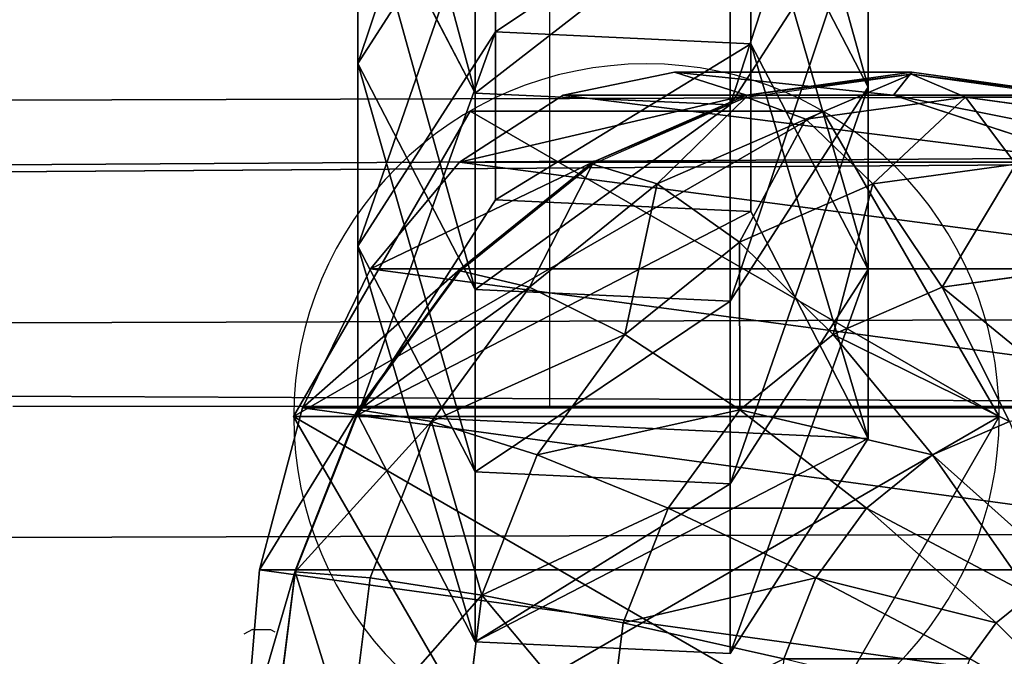
# Model space of a CAD drawing. Units: inches. Extents: x -173 to 627, y -400 to 465.
# Drawn here: x 230 to 233, y 16 to 18 of the extents above; entities that cross this region are included whole.
import ezdxf

# ---------------------------------------------------------------- set-up
doc = ezdxf.new("R2010")
doc.units = ezdxf.units.IN
doc.header["$MEASUREMENT"] = 0
doc.layers.get('0').update_dxf_attribs({"true_color": 0xffffff})
doc.layers.add('strefa bezpieczeństwa', color=1, linetype='Continuous')

# ---------------------------------------------------------------- blocks, each defined once
blk = doc.blocks.new('Grupa_108')
at = {"color": 18, "true_color": 0x000000}
for p, q in [((0.0353, 1.1707, 72.1861), (0.7112, 1.5201, 72.1861)), ((0.0353, 1.1707, 67.8843), (0.7112, 1.5201, 67.9142)), ((0.5411, 1.1707, 62.1793), (1.2141, 1.5201, 62.2414)), ((0.7112, 1.5201, 72.1861), (1.3518, 1.1095, 72.1861)), ((0.7112, 1.5201, 67.9142), (1.3518, 1.1095, 67.9425)), ((0.7112, 1.5201, 67.9142), (1.2141, 1.5201, 62.2414)), ((0.7112, 1.5201, 72.1861), (0.7112, 1.5201, 67.9142)), ((1.0851, 1.1707, 56.5026), (1.7577, 1.5201, 56.5694)), ((1.2141, 1.5201, 62.2414), (1.852, 1.1095, 62.3002)), ((1.2141, 1.5201, 62.2414), (1.7577, 1.5201, 56.5694)), ((1.6695, 1.1707, 50.8299), (2.3416, 1.5201, 50.9015)), ((1.7577, 1.5201, 56.5694), (2.3951, 1.1095, 56.6328)), ((1.7577, 1.5201, 56.5694), (2.3416, 1.5201, 50.9015)), ((0, 0.4106, 67.8827), (0.0353, 1.1707, 67.8843)), ((0, 0.4106, 72.1861), (0.0353, 1.1707, 72.1861)), ((0.0353, 1.1707, 67.8843), (0.5411, 1.1707, 62.1793)), ((0.0353, 1.1707, 72.1861), (0.0353, 1.1707, 67.8843)), ((0.5059, 0.4106, 62.1761), (0.5411, 1.1707, 62.1793)), ((0.5411, 1.1707, 62.1793), (1.0851, 1.1707, 56.5026)), ((1.0499, 0.4106, 56.4991), (1.0851, 1.1707, 56.5026)), ((1.0851, 1.1707, 56.5026), (1.6695, 1.1707, 50.8299)), ((1.6344, 0.4106, 50.8261), (1.6695, 1.1707, 50.8299)), ((1.6695, 1.1707, 50.8299), (2.2943, 1.1707, 45.1614)), ((1.3518, 1.1095, 72.1861), (1.3165, 0.3494, 72.1861)), ((1.3518, 1.1095, 67.9425), (1.3165, 0.3494, 67.941)), ((1.3518, 1.1095, 72.1861), (1.3518, 1.1095, 67.9425)), ((1.3518, 1.1095, 67.9425), (1.852, 1.1095, 62.3002)), ((1.852, 1.1095, 62.3002), (1.8168, 0.3494, 62.297)), ((1.852, 1.1095, 62.3002), (2.3951, 1.1095, 56.6328)), ((0.6406, 0, 72.1861), (0, 0.4106, 72.1861)), ((0.6406, 0, 67.9111), (0, 0.4106, 67.8827)), ((0, 0.4106, 72.1861), (0, 0.4106, 67.8827)), ((0, 0.4106, 67.8827), (0.5059, 0.4106, 62.1761)), ((1.1437, 0, 62.2349), (0.5059, 0.4106, 62.1761)), ((0.5059, 0.4106, 62.1761), (1.0499, 0.4106, 56.4991)), ((1.0499, 0.4106, 56.4991), (1.6344, 0.4106, 50.8261)), ((1.6873, 0, 56.5625), (1.0499, 0.4106, 56.4991)), ((2.2713, 0, 50.894), (1.6344, 0.4106, 50.8261)), ((1.6344, 0.4106, 50.8261), (2.2592, 0.4106, 45.1574)), ((1.3165, 0.3494, 67.941), (0.6406, 0, 67.9111)), ((1.3165, 0.3494, 72.1861), (0.6406, 0, 72.1861)), ((1.8168, 0.3494, 62.297), (1.1437, 0, 62.2349)), ((1.3165, 0.3494, 67.941), (1.3165, 0.3494, 72.1861)), ((1.8168, 0.3494, 62.297), (1.3165, 0.3494, 67.941)), ((2.3599, 0.3494, 56.6293), (1.6873, 0, 56.5625)), ((2.3599, 0.3494, 56.6293), (1.8168, 0.3494, 62.297)), ((0.6406, 0, 72.1861), (0.6406, 0, 67.9111))]:
    blk.add_line(p, q, dxfattribs=at)
at = {"color": 18, "true_color": 0x000000, "extrusion": (1.70329e-12, -1, 9.31709e-15)}
blk.add_arc((797.5659, 135.6942), 799.8029, 184.8616397, 189.7602978, dxfattribs=at)
at = {"color": 18, "true_color": 0x000000}
mesh = blk.add_polyface(dxfattribs=at)
corners = [(0.0353, 1.1707, 72.1861), (0.6406, 0, 72.1861), (0, 0.4106, 72.1861), (0.7112, 1.5201, 72.1861), (1.3165, 0.3494, 72.1861), (1.3518, 1.1095, 72.1861)]
mesh.append_faces([[corners[k] for k in face] for face in [(0, 1, 2), (4, 3, 5)]], dxfattribs={"vtx0": -1, "color": 18})
mesh.append_faces([[corners[k] for k in face] for face in [(1, 3, 4)]], dxfattribs={"vtx0": -1, "vtx1": -1, "color": 18})
mesh.append_faces([[corners[k] for k in face] for face in [(1, 0, 3)]], dxfattribs={"vtx0": -1, "vtx2": -1, "color": 18})
mesh = blk.add_polyface(dxfattribs=at)
corners = [(1.2141, 1.5201, 62.2414), (0.0353, 1.1707, 67.8843), (0.5411, 1.1707, 62.1793), (0.7112, 1.5201, 67.9142)]
mesh.append_faces([[corners[k] for k in face] for face in [(0, 1, 2), (1, 0, 3)]], dxfattribs={"vtx0": -1, "color": 18})
mesh = blk.add_polyface(dxfattribs=at)
corners = [(0.7112, 1.5201, 67.9142), (0.0353, 1.1707, 72.1861), (0.0353, 1.1707, 67.8843), (0.7112, 1.5201, 72.1861)]
mesh.append_faces([[corners[k] for k in face] for face in [(0, 1, 2), (1, 0, 3)]], dxfattribs={"vtx0": -1, "color": 18})
mesh = blk.add_polyface(dxfattribs=at)
corners = [(1.7577, 1.5201, 56.5694), (0.5411, 1.1707, 62.1793), (1.0851, 1.1707, 56.5026), (1.2141, 1.5201, 62.2414)]
mesh.append_faces([[corners[k] for k in face] for face in [(0, 1, 2), (1, 0, 3)]], dxfattribs={"vtx0": -1, "color": 18})
mesh = blk.add_polyface(dxfattribs=at)
corners = [(1.852, 1.1095, 62.3002), (0.7112, 1.5201, 67.9142), (1.2141, 1.5201, 62.2414), (1.3518, 1.1095, 67.9425)]
mesh.append_faces([[corners[k] for k in face] for face in [(0, 1, 2), (1, 0, 3)]], dxfattribs={"vtx0": -1, "color": 18})
mesh = blk.add_polyface(dxfattribs=at)
corners = [(1.3518, 1.1095, 67.9425), (0.7112, 1.5201, 72.1861), (0.7112, 1.5201, 67.9142), (1.3518, 1.1095, 72.1861)]
mesh.append_faces([[corners[k] for k in face] for face in [(0, 1, 2), (1, 0, 3)]], dxfattribs={"vtx0": -1, "color": 18})
mesh = blk.add_polyface(dxfattribs=at)
corners = [(2.3416, 1.5201, 50.9015), (1.0851, 1.1707, 56.5026), (1.6695, 1.1707, 50.8299), (1.7577, 1.5201, 56.5694)]
mesh.append_faces([[corners[k] for k in face] for face in [(0, 1, 2), (1, 0, 3)]], dxfattribs={"vtx0": -1, "color": 18})
mesh = blk.add_polyface(dxfattribs=at)
corners = [(2.3951, 1.1095, 56.6328), (1.2141, 1.5201, 62.2414), (1.7577, 1.5201, 56.5694), (1.852, 1.1095, 62.3002)]
mesh.append_faces([[corners[k] for k in face] for face in [(0, 1, 2), (1, 0, 3)]], dxfattribs={"vtx0": -1, "color": 18})
mesh = blk.add_polyface(dxfattribs=at)
corners = [(2.9659, 1.5201, 45.2379), (1.6695, 1.1707, 50.8299), (2.2943, 1.1707, 45.1614), (2.3416, 1.5201, 50.9015)]
mesh.append_faces([[corners[k] for k in face] for face in [(0, 1, 2), (1, 0, 3)]], dxfattribs={"vtx0": -1, "color": 18})
mesh = blk.add_polyface(dxfattribs=at)
corners = [(2.9786, 1.1095, 50.9694), (1.7577, 1.5201, 56.5694), (2.3416, 1.5201, 50.9015), (2.3951, 1.1095, 56.6328)]
mesh.append_faces([[corners[k] for k in face] for face in [(0, 1, 2), (1, 0, 3)]], dxfattribs={"vtx0": -1, "color": 18})
mesh = blk.add_polyface(dxfattribs=at)
corners = [(0.5059, 0.4106, 62.1761), (0.0353, 1.1707, 67.8843), (0, 0.4106, 67.8827), (0.5411, 1.1707, 62.1793)]
mesh.append_faces([[corners[k] for k in face] for face in [(0, 1, 2), (1, 0, 3)]], dxfattribs={"vtx0": -1, "color": 18})
mesh = blk.add_polyface(dxfattribs=at)
corners = [(0.0353, 1.1707, 67.8843), (0, 0.4106, 72.1861), (0, 0.4106, 67.8827), (0.0353, 1.1707, 72.1861)]
mesh.append_faces([[corners[k] for k in face] for face in [(0, 1, 2), (1, 0, 3)]], dxfattribs={"vtx0": -1, "color": 18})
mesh = blk.add_polyface(dxfattribs=at)
corners = [(1.0499, 0.4106, 56.4991), (0.5411, 1.1707, 62.1793), (0.5059, 0.4106, 62.1761), (1.0851, 1.1707, 56.5026)]
mesh.append_faces([[corners[k] for k in face] for face in [(0, 1, 2), (1, 0, 3)]], dxfattribs={"vtx0": -1, "color": 18})
mesh = blk.add_polyface(dxfattribs=at)
corners = [(1.6344, 0.4106, 50.8261), (1.0851, 1.1707, 56.5026), (1.0499, 0.4106, 56.4991), (1.6695, 1.1707, 50.8299)]
mesh.append_faces([[corners[k] for k in face] for face in [(0, 1, 2), (1, 0, 3)]], dxfattribs={"vtx0": -1, "color": 18})
mesh = blk.add_polyface(dxfattribs=at)
corners = [(2.2592, 0.4106, 45.1574), (1.6695, 1.1707, 50.8299), (1.6344, 0.4106, 50.8261), (2.2943, 1.1707, 45.1614)]
mesh.append_faces([[corners[k] for k in face] for face in [(0, 1, 2), (1, 0, 3)]], dxfattribs={"vtx0": -1, "color": 18})
mesh = blk.add_polyface(dxfattribs=at)
corners = [(1.3518, 1.1095, 72.1861), (1.3165, 0.3494, 67.941), (1.3165, 0.3494, 72.1861), (1.3518, 1.1095, 67.9425)]
mesh.append_faces([[corners[k] for k in face] for face in [(0, 1, 2), (1, 0, 3)]], dxfattribs={"vtx0": -1, "color": 18})
mesh = blk.add_polyface(dxfattribs=at)
corners = [(1.3518, 1.1095, 67.9425), (1.8168, 0.3494, 62.297), (1.3165, 0.3494, 67.941), (1.852, 1.1095, 62.3002)]
mesh.append_faces([[corners[k] for k in face] for face in [(0, 1, 2), (1, 0, 3)]], dxfattribs={"vtx0": -1, "color": 18})
mesh = blk.add_polyface(dxfattribs=at)
corners = [(1.852, 1.1095, 62.3002), (2.3599, 0.3494, 56.6293), (1.8168, 0.3494, 62.297), (2.3951, 1.1095, 56.6328)]
mesh.append_faces([[corners[k] for k in face] for face in [(0, 1, 2), (1, 0, 3)]], dxfattribs={"vtx0": -1, "color": 18})
mesh = blk.add_polyface(dxfattribs=at)
corners = [(0, 0.4106, 72.1861), (0.6406, 0, 67.9111), (0, 0.4106, 67.8827), (0.6406, 0, 72.1861)]
mesh.append_faces([[corners[k] for k in face] for face in [(0, 1, 2), (1, 0, 3)]], dxfattribs={"vtx0": -1, "color": 18})
mesh = blk.add_polyface(dxfattribs=at)
corners = [(0, 0.4106, 67.8827), (1.1437, 0, 62.2349), (0.5059, 0.4106, 62.1761), (0.6406, 0, 67.9111)]
mesh.append_faces([[corners[k] for k in face] for face in [(0, 1, 2), (1, 0, 3)]], dxfattribs={"vtx0": -1, "color": 18})
mesh = blk.add_polyface(dxfattribs=at)
corners = [(0.5059, 0.4106, 62.1761), (1.6873, 0, 56.5625), (1.0499, 0.4106, 56.4991), (1.1437, 0, 62.2349)]
mesh.append_faces([[corners[k] for k in face] for face in [(0, 1, 2), (1, 0, 3)]], dxfattribs={"vtx0": -1, "color": 18})
mesh = blk.add_polyface(dxfattribs=at)
corners = [(1.0499, 0.4106, 56.4991), (2.2713, 0, 50.894), (1.6344, 0.4106, 50.8261), (1.6873, 0, 56.5625)]
mesh.append_faces([[corners[k] for k in face] for face in [(0, 1, 2), (1, 0, 3)]], dxfattribs={"vtx0": -1, "color": 18})
mesh = blk.add_polyface(dxfattribs=at)
corners = [(1.6344, 0.4106, 50.8261), (2.8957, 0, 45.2299), (2.2592, 0.4106, 45.1574), (2.2713, 0, 50.894)]
mesh.append_faces([[corners[k] for k in face] for face in [(0, 1, 2), (1, 0, 3)]], dxfattribs={"vtx0": -1, "color": 18})
mesh = blk.add_polyface(dxfattribs=at)
corners = [(0.6406, 0, 67.9111), (1.8168, 0.3494, 62.297), (1.1437, 0, 62.2349), (1.3165, 0.3494, 67.941)]
mesh.append_faces([[corners[k] for k in face] for face in [(0, 1, 2), (1, 0, 3)]], dxfattribs={"vtx0": -1, "color": 18})
mesh = blk.add_polyface(dxfattribs=at)
corners = [(0.6406, 0, 72.1861), (1.3165, 0.3494, 67.941), (0.6406, 0, 67.9111), (1.3165, 0.3494, 72.1861)]
mesh.append_faces([[corners[k] for k in face] for face in [(0, 1, 2), (1, 0, 3)]], dxfattribs={"vtx0": -1, "color": 18})
mesh = blk.add_polyface(dxfattribs=at)
corners = [(1.1437, 0, 62.2349), (2.3599, 0.3494, 56.6293), (1.6873, 0, 56.5625), (1.8168, 0.3494, 62.297)]
mesh.append_faces([[corners[k] for k in face] for face in [(0, 1, 2), (1, 0, 3)]], dxfattribs={"vtx0": -1, "color": 18})
mesh = blk.add_polyface(dxfattribs=at)
corners = [(1.6873, 0, 56.5625), (2.9434, 0.3494, 50.9657), (2.2713, 0, 50.894), (2.3599, 0.3494, 56.6293)]
mesh.append_faces([[corners[k] for k in face] for face in [(0, 1, 2), (1, 0, 3)]], dxfattribs={"vtx0": -1, "color": 18})
blk = doc.blocks.new('1')
blk.add_blockref('Grupa_108', (0, 0.0354, 2.0828))
blk = doc.blocks.new('Grupa_112')
for p, q in [((1.0565, 2.1017, 4.6584), (1.0565, 2.1017)), ((0.1464, 1.5763, 4.6584), (0.1464, 1.5763)), ((1.9665, 1.5763, 4.6584), (1.9665, 1.5763)), ((0.1464, 0.5254, 4.6584), (0.1464, 0.5254)), ((1.9665, 0.5254, 4.6584), (1.9665, 0.5254)), ((1.0565, 0, 4.6584), (1.0565, 0))]:
    blk.add_line(p, q)
at = {"color": 254, "true_color": 0xe2e2e2, "extrusion": (-9.88139e-42, -1.71151e-41, -1)}
for centre in [(-1.0565, 1.0508, -4.6584), (-1.0565, 1.0508)]:
    blk.add_circle(centre, 1.0508, dxfattribs=at)
at = {"color": 254, "true_color": 0xe2e2e2}
mesh = blk.add_polyface(dxfattribs=at)
corners = [(1.0565, 0, 4.6584), (0.1464, 1.5763, 4.6584), (0.1464, 0.5254, 4.6584), (1.0565, 2.1017, 4.6584), (1.9665, 0.5254, 4.6584), (1.9665, 1.5763, 4.6584)]
mesh.append_faces([[corners[k] for k in face] for face in [(0, 1, 2), (3, 4, 5)]], dxfattribs={"vtx0": -1, "color": 254})
mesh.append_faces([[corners[k] for k in face] for face in [(1, 0, 3)]], dxfattribs={"vtx0": -1, "vtx1": -1, "color": 254})
mesh.append_faces([[corners[k] for k in face] for face in [(3, 0, 4)]], dxfattribs={"vtx0": -1, "vtx2": -1, "color": 254})
mesh = blk.add_polyface(dxfattribs=at)
corners = [(1.0565, 2.1017), (0.1464, 0.5254), (0.1464, 1.5763), (1.0565, 0), (1.9665, 1.5763), (1.9665, 0.5254)]
mesh.append_faces([[corners[k] for k in face] for face in [(0, 1, 2), (3, 4, 5)]], dxfattribs={"vtx0": -1, "color": 254})
mesh.append_faces([[corners[k] for k in face] for face in [(1, 0, 3)]], dxfattribs={"vtx0": -1, "vtx1": -1, "color": 254})
mesh.append_faces([[corners[k] for k in face] for face in [(3, 0, 4)]], dxfattribs={"vtx0": -1, "vtx2": -1, "color": 254})
mesh = blk.add_polyface(dxfattribs=at)
corners = [(0.1464, 1.5763, 4.6584), (1.0565, 2.1017), (0.1464, 1.5763), (1.0565, 2.1017, 4.6584)]
mesh.append_faces([[corners[k] for k in face] for face in [(0, 1, 2), (1, 0, 3)]], dxfattribs={"vtx0": -1, "color": 254})
mesh = blk.add_polyface(dxfattribs=at)
corners = [(1.0565, 2.1017, 4.6584), (1.9665, 1.5763), (1.0565, 2.1017), (1.9665, 1.5763, 4.6584)]
mesh.append_faces([[corners[k] for k in face] for face in [(0, 1, 2), (1, 0, 3)]], dxfattribs={"vtx0": -1, "color": 254})
mesh = blk.add_polyface(dxfattribs=at)
corners = [(0.1464, 1.5763, 4.6584), (0.1464, 0.5254), (0.1464, 0.5254, 4.6584), (0.1464, 1.5763)]
mesh.append_faces([[corners[k] for k in face] for face in [(0, 1, 2), (1, 0, 3)]], dxfattribs={"vtx0": -1, "color": 254})
mesh = blk.add_polyface(dxfattribs=at)
corners = [(1.9665, 1.5763), (1.9665, 0.5254, 4.6584), (1.9665, 0.5254), (1.9665, 1.5763, 4.6584)]
mesh.append_faces([[corners[k] for k in face] for face in [(0, 1, 2), (1, 0, 3)]], dxfattribs={"vtx0": -1, "color": 254})
mesh = blk.add_polyface(dxfattribs=at)
corners = [(1.0565, 0, 4.6584), (0.1464, 0.5254), (1.0565, 0), (0.1464, 0.5254, 4.6584)]
mesh.append_faces([[corners[k] for k in face] for face in [(0, 1, 2), (1, 0, 3)]], dxfattribs={"vtx0": -1, "color": 254})
mesh = blk.add_polyface(dxfattribs=at)
corners = [(1.9665, 0.5254, 4.6584), (1.0565, 0), (1.9665, 0.5254), (1.0565, 0, 4.6584)]
mesh.append_faces([[corners[k] for k in face] for face in [(0, 1, 2), (1, 0, 3)]], dxfattribs={"vtx0": -1, "color": 254})
blk = doc.blocks.new('Grupa_124')
blk.add_blockref('Grupa_112', (0.5046, 0.3199, 76.2279))
blk = doc.blocks.new('Grupa_137')
for name, p in [('Grupa_124', (-0.651, -0.1466, -0.3862)), ('1', (0.2042, 0.5285, 1.5728))]:
    blk.add_blockref(name, p)
blk = doc.blocks.new('Grupa_6')
at = {"color": 253, "true_color": 0xb5b5b5}
for p, q in [((179.0221, 4.4494, 2.1375), (0.3454, 3.9317, 62.1)), ((178.7309, 3.7851, 0.3489), (0.0542, 3.2674, 60.3114)), ((179.2591, 3.1478, 3.5773), (0.5824, 2.6301, 63.5398))]:
    blk.add_line(p, q, dxfattribs=at)
mesh = blk.add_polyface(dxfattribs=at)
corners = [(0.0542, 3.2674, 60.3114), (179.0221, 4.4494, 2.1375), (178.7309, 3.7851, 0.3489), (0.0824, 3.3317, 60.4844), (0.3454, 3.9317, 62.1)]
mesh.append_faces([[corners[k] for k in face] for face in [(0, 1, 2), (1, 3, 4)]], dxfattribs={"vtx0": -1, "color": 253})
mesh.append_faces([[corners[k] for k in face] for face in [(1, 0, 3)]], dxfattribs={"vtx0": -1, "vtx2": -1, "color": 253})
mesh = blk.add_polyface(dxfattribs=at)
corners = [(0.3454, 3.9317, 62.1), (179.2591, 3.1478, 3.5773), (179.0221, 4.4494, 2.1375), (0.5824, 2.6301, 63.5398)]
mesh.append_faces([[corners[k] for k in face] for face in [(0, 1, 2), (1, 0, 3)]], dxfattribs={"vtx0": -1, "color": 253})
mesh = blk.add_polyface(dxfattribs=at)
corners = [(0.0542, 3.2674, 60.3114), (178.6767, 1.8192), (0, 1.3016, 59.9625), (178.7309, 3.7851, 0.3489)]
mesh.append_faces([[corners[k] for k in face] for face in [(0, 1, 2), (1, 0, 3)]], dxfattribs={"vtx0": -1, "color": 253})
mesh = blk.add_polyface(dxfattribs=at)
corners = [(179.2049, 1.1819, 3.2284), (0.5824, 2.6301, 63.5398), (0.5282, 0.6643, 63.191), (179.2591, 3.1478, 3.5773)]
mesh.append_faces([[corners[k] for k in face] for face in [(0, 1, 2), (1, 0, 3)]], dxfattribs={"vtx0": -1, "color": 253})
blk = doc.blocks.new('Group_127')
at = {"color": 253, "true_color": 0xb5b5b5}
for p, q in [((1.4824, 3.9331, 1.9604), (1.4824, 0.0694, 1.9604)), ((1, 3.7333, 1.7606), (1, 0.2692, 1.7606)), ((0.5858, 3.4155, 1.4427), (0.5858, 0.587, 1.4427)), ((0.2679, 3.0013, 1.0285), (0.0681, 2.5189, 0.5461)), ((0.2679, 3.0013, 1.0285), (0.2679, 1.0013, 1.0285)), ((0.0681, 2.5189, 2.305), (0, 2.0013, 2.305)), ((0.0681, 2.5189, 0.5461), (0, 2.0013, 0.0285)), ((0.0059, 2, 2.306), (0.0741, 2.5176, 2.306)), ((0.0681, 2.5189, 0.5461), (0.0681, 2.5189, 2.305)), ((0.0681, 2.5189, 0.5461), (0.0681, 1.4836, 0.5461)), ((0.1399, 2.5, 2.8236), (0.0741, 2, 2.8236)), ((0, 2.0013, 0.0285), (0, 2.0013, 2.305)), ((0, 2.0013, 2.305), (0.0681, 1.4836, 2.305)), ((0, 2.0013, 0.0285), (0.0681, 1.4836, 0.5461)), ((0.0059, 2, 2.306), (0.0741, 2, 2.8236)), ((0.0741, 1.4824, 2.306), (0.0059, 2, 2.306)), ((0.0741, 2, 2.8236), (0.1399, 1.5, 2.8236)), ((0.0741, 2, 2.8236), (0.2739, 2, 3.306)), ((0.2739, 2, 3.306), (0.3329, 1.5517, 3.306)), ((0.6399, 1.634, 3.7202), (0.5917, 2, 3.7202)), ((2.0059, 2, 4.306), (1.6399, 1.634, 4.2378)), ((1.04, 1.7412, 4.038), (0.6399, 1.634, 3.7202)), ((1.04, 1.7412, 4.038), (1.1399, 1.5, 4.038)), ((1.5576, 1.7412, 4.2378), (1.1399, 1.5, 4.038)), ((1.5576, 1.7412, 4.2378), (1.6399, 1.634, 4.2378)), ((0.6399, 1.634, 3.7202), (0.3329, 1.5517, 3.306)), ((0.7812, 1.2929, 3.7202), (0.6399, 1.634, 3.7202)), ((1.6399, 1.634, 4.2378), (1.2988, 1.2929, 4.038)), ((1.6399, 1.634, 4.2378), (1.7471, 1.5517, 4.2378)), ((0.3329, 1.5517, 3.306), (0.1399, 1.5, 2.8236)), ((0.3329, 1.5517, 3.306), (0.5059, 1.134, 3.306)), ((1.7471, 1.5517, 4.2378), (1.5059, 1.134, 4.038)), ((0.1399, 1.5, 2.8236), (0.0741, 1.4824, 2.306)), ((0.1399, 1.5, 2.8236), (0.3329, 1.0341, 2.8236)), ((1.1399, 1.5, 4.038), (0.7812, 1.2929, 3.7202)), ((1.1399, 1.5, 4.038), (1.2988, 1.2929, 4.038)), ((0.0681, 1.4836, 2.305), (0.2679, 1.0013, 2.305)), ((0.0681, 1.4836, 0.5461), (0.2679, 1.0013, 1.0285)), ((0.0681, 1.4836, 0.5461), (0.0681, 1.4836, 2.305)), ((0.2739, 1, 2.306), (0.0741, 1.4824, 2.306)), ((0.7812, 1.2929, 3.7202), (0.5059, 1.134, 3.306)), ((1.0059, 1, 3.7202), (0.7812, 1.2929, 3.7202)), ((1.2988, 1.2929, 4.038), (1.0059, 1, 3.7202)), ((1.2988, 1.2929, 4.038), (1.5059, 1.134, 4.038)), ((0.5059, 1.134, 3.306), (0.3329, 1.0341, 2.8236)), ((0.5059, 1.134, 3.306), (0.7812, 0.7753, 3.306)), ((1.5059, 1.134, 4.038), (1.2988, 0.7753, 3.7202)), ((1.5059, 1.134, 4.038), (1.7471, 1.0341, 4.038)), ((0.3329, 1.0341, 2.8236), (0.2739, 1, 2.306)), ((0.3329, 1.0341, 2.8236), (0.6399, 0.634, 2.8236)), ((1.7471, 1.0341, 4.038), (1.6399, 0.634, 3.7202)), ((0.2679, 1.0013, 1.0285), (0.2679, 1.0013, 2.305)), ((0.2679, 1.0013, 2.305), (0.5858, 0.587, 2.305)), ((0.2679, 1.0013, 1.0285), (0.5858, 0.587, 1.4427)), ((0.5917, 0.5858, 2.306), (0.2739, 1, 2.306)), ((1.0059, 1, 3.7202), (0.7812, 0.7753, 3.306)), ((1.2988, 0.7753, 3.7202), (1.0059, 1, 3.7202)), ((0.7812, 0.7753, 3.306), (0.6399, 0.634, 2.8236)), ((0.7812, 0.7753, 3.306), (1.1399, 0.5, 3.306)), ((1.2988, 0.7753, 3.7202), (1.1399, 0.5, 3.306)), ((1.6399, 0.634, 3.7202), (1.2988, 0.7753, 3.7202)), ((0.6399, 0.634, 2.8236), (0.5917, 0.5858, 2.306)), ((0.6399, 0.634, 2.8236), (1.04, 0.327, 2.8236)), ((1.6399, 0.634, 3.7202), (1.5576, 0.327, 3.306)), ((2.0059, 0.5858, 3.7202), (1.6399, 0.634, 3.7202)), ((0.5858, 0.587, 2.305), (1, 0.2692, 2.305)), ((0.5858, 0.587, 1.4427), (1, 0.2692, 1.7606)), ((0.5858, 0.587, 1.4427), (0.5858, 0.587, 2.305)), ((1.0059, 0.269, 2.306), (0.5917, 0.5858, 2.306)), ((1.1399, 0.5, 3.306), (1.04, 0.327, 2.8236)), ((1.1399, 0.5, 3.306), (1.5576, 0.327, 3.306)), ((1.04, 0.327, 2.8236), (1.0059, 0.269, 2.306)), ((1.04, 0.327, 2.8236), (1.5059, 0.134, 2.8236)), ((1.5576, 0.327, 3.306), (1.5059, 0.134, 2.8236)), ((1.5576, 0.327, 3.306), (2.0059, 0.2679, 3.306)), ((1, 0.2692, 1.7606), (1, 0.2692, 2.305)), ((1, 0.2692, 2.305), (1.0059, 0.269, 2.306)), ((1, 0.2692, 1.7606), (1.4824, 0.0694, 1.9604)), ((1.0059, 0.269, 2.306), (1.1891, 0.1922, 2.3058)), ((1.1891, 0.1922, 2.3058), (1.4824, 0.0694, 2.305)), ((1.5059, 0.134, 2.8236), (1.4883, 0.0681, 2.306)), ((1.5059, 0.134, 2.8236), (2.0059, 0.0681, 2.8236)), ((1.4824, 0.0694, 1.9604), (1.4824, 0.0694, 2.305)), ((1.4824, 0.0694, 2.305), (1.4883, 0.0681, 2.306)), ((1.4824, 0.0694, 1.9604), (2, 0.0013, 2.0285)), ((1.4883, 0.0681, 2.306), (1.7435, 0.0349, 2.3057))]:
    blk.add_line(p, q, dxfattribs=at)
mesh = blk.add_polyface(dxfattribs=at)
corners = [(2, 4.0013, 2.0285), (1.4824, 0.0694, 1.9604), (1.4824, 3.9331, 1.9604), (2, 0.0013, 2.0285)]
mesh.append_faces([[corners[k] for k in face] for face in [(0, 1, 2), (1, 0, 3)]], dxfattribs={"vtx0": -1, "color": 253})
mesh = blk.add_polyface(dxfattribs=at)
corners = [(0.0681, 1.4836, 2.305), (0.0059, 2, 2.306), (0, 2.0013, 2.305), (0.0741, 1.4824, 2.306), (0.2679, 1.0013, 2.305), (0.2739, 1, 2.306), (0.5858, 0.587, 2.305), (0.5917, 0.5858, 2.306), (1, 0.2692, 2.305), (1.0059, 0.269, 2.306), (0.0681, 2.5189, 2.305), (0.0741, 2.5176, 2.306), (0.2679, 3.0013, 2.305), (0.2739, 3, 2.306), (0.5858, 3.4155, 2.305), (0.5917, 3.4142, 2.306), (1, 3.7333, 2.305), (1.0059, 3.7321, 2.306), (1.4824, 3.9331, 2.305), (1.4883, 3.9319, 2.306)]
mesh.append_faces([[corners[k] for k in face] for face in [(7, 8, 9), (18, 17, 19)]], dxfattribs={"vtx0": -1, "color": 253})
mesh.append_faces([[corners[k] for k in face] for face in [(0, 1, 2), (1, 0, 3), (3, 4, 5), (5, 6, 7), (10, 11, 12), (12, 13, 14), (14, 15, 16), (16, 17, 18)]], dxfattribs={"vtx0": -1, "vtx1": -1, "color": 253})
mesh.append_faces([[corners[k] for k in face] for face in [(3, 0, 4), (5, 4, 6), (7, 6, 8), (1, 10, 2), (10, 1, 11), (12, 11, 13), (14, 13, 15), (16, 15, 17)]], dxfattribs={"vtx0": -1, "vtx2": -1, "color": 253})
mesh = blk.add_polyface(dxfattribs=at)
corners = [(1.4824, 3.9331, 1.9604), (1, 0.2692, 1.7606), (1, 3.7333, 1.7606), (1.4824, 0.0694, 1.9604)]
mesh.append_faces([[corners[k] for k in face] for face in [(0, 1, 2), (1, 0, 3)]], dxfattribs={"vtx0": -1, "color": 253})
mesh = blk.add_polyface(dxfattribs=at)
corners = [(1, 3.7333, 1.7606), (0.5858, 0.587, 1.4427), (0.5858, 3.4155, 1.4427), (1, 0.2692, 1.7606)]
mesh.append_faces([[corners[k] for k in face] for face in [(0, 1, 2), (1, 0, 3)]], dxfattribs={"vtx0": -1, "color": 253})
mesh = blk.add_polyface(dxfattribs=at)
corners = [(0.2679, 1.0013, 1.0285), (0.5858, 3.4155, 1.4427), (0.5858, 0.587, 1.4427), (0.2679, 3.0013, 1.0285)]
mesh.append_faces([[corners[k] for k in face] for face in [(0, 1, 2), (1, 0, 3)]], dxfattribs={"vtx0": -1, "color": 253})
mesh = blk.add_polyface(dxfattribs=at)
corners = [(0.2679, 3.0013, 2.305), (0.0681, 2.5189, 0.5461), (0.0681, 2.5189, 2.305), (0.2679, 3.0013, 1.0285)]
mesh.append_faces([[corners[k] for k in face] for face in [(0, 1, 2), (1, 0, 3)]], dxfattribs={"vtx0": -1, "color": 253})
mesh = blk.add_polyface(dxfattribs=at)
corners = [(0.0681, 1.4836, 0.5461), (0.2679, 3.0013, 1.0285), (0.2679, 1.0013, 1.0285), (0.0681, 2.5189, 0.5461)]
mesh.append_faces([[corners[k] for k in face] for face in [(0, 1, 2), (1, 0, 3)]], dxfattribs={"vtx0": -1, "color": 253})
mesh = blk.add_polyface(dxfattribs=at)
corners = [(0, 2.0013, 2.305), (0.0681, 2.5189, 0.5461), (0, 2.0013, 0.0285), (0.0681, 2.5189, 2.305)]
mesh.append_faces([[corners[k] for k in face] for face in [(0, 1, 2), (1, 0, 3)]], dxfattribs={"vtx0": -1, "color": 253})
mesh = blk.add_polyface(dxfattribs=at)
corners = [(0.0681, 2.5189, 0.5461), (0.0681, 1.4836, 0.5461), (0, 2.0013, 0.0285)]
mesh.append_faces([[corners[k] for k in face] for face in [(0, 1, 2)]], dxfattribs={"color": 253})
mesh = blk.add_polyface(dxfattribs=at)
corners = [(0.0741, 2.5176, 2.306), (0.0741, 2, 2.8236), (0.0059, 2, 2.306), (0.1399, 2.5, 2.8236)]
mesh.append_faces([[corners[k] for k in face] for face in [(0, 1, 2), (1, 0, 3)]], dxfattribs={"vtx0": -1, "color": 253})
mesh = blk.add_polyface(dxfattribs=at)
corners = [(0.1399, 2.5, 2.8236), (0.2739, 2, 3.306), (0.0741, 2, 2.8236), (0.3329, 2.4483, 3.306)]
mesh.append_faces([[corners[k] for k in face] for face in [(0, 1, 2), (1, 0, 3)]], dxfattribs={"vtx0": -1, "color": 253})
mesh = blk.add_polyface(dxfattribs=at)
corners = [(0.0681, 1.4836, 2.305), (0, 2.0013, 0.0285), (0.0681, 1.4836, 0.5461), (0, 2.0013, 2.305)]
mesh.append_faces([[corners[k] for k in face] for face in [(0, 1, 2), (1, 0, 3)]], dxfattribs={"vtx0": -1, "color": 253})
mesh = blk.add_polyface(dxfattribs=at)
corners = [(0.0059, 2, 2.306), (0.1399, 1.5, 2.8236), (0.0741, 1.4824, 2.306), (0.0741, 2, 2.8236)]
mesh.append_faces([[corners[k] for k in face] for face in [(0, 1, 2), (1, 0, 3)]], dxfattribs={"vtx0": -1, "color": 253})
mesh = blk.add_polyface(dxfattribs=at)
corners = [(0.0741, 2, 2.8236), (0.3329, 1.5517, 3.306), (0.1399, 1.5, 2.8236), (0.2739, 2, 3.306)]
mesh.append_faces([[corners[k] for k in face] for face in [(0, 1, 2), (1, 0, 3)]], dxfattribs={"vtx0": -1, "color": 253})
mesh = blk.add_polyface(dxfattribs=at)
corners = [(0.2739, 2, 3.306), (0.6399, 1.634, 3.7202), (0.3329, 1.5517, 3.306), (0.5917, 2, 3.7202)]
mesh.append_faces([[corners[k] for k in face] for face in [(0, 1, 2), (1, 0, 3)]], dxfattribs={"vtx0": -1, "color": 253})
mesh = blk.add_polyface(dxfattribs=at)
corners = [(1.0059, 2, 4.038), (0.6399, 1.634, 3.7202), (0.5917, 2, 3.7202), (1.04, 1.7412, 4.038)]
mesh.append_faces([[corners[k] for k in face] for face in [(0, 1, 2), (1, 0, 3)]], dxfattribs={"vtx0": -1, "color": 253})
mesh = blk.add_polyface(dxfattribs=at)
corners = [(2.0059, 2, 4.306), (1.6399, 1.634, 4.2378), (1.5576, 1.7412, 4.2378)]
mesh.append_faces([[corners[k] for k in face] for face in [(0, 1, 2)]], dxfattribs={"color": 253})
mesh = blk.add_polyface(dxfattribs=at)
corners = [(2.0059, 2, 4.306), (1.7471, 1.5517, 4.2378), (1.6399, 1.634, 4.2378)]
mesh.append_faces([[corners[k] for k in face] for face in [(0, 1, 2)]], dxfattribs={"color": 253})
mesh = blk.add_polyface(dxfattribs=at)
corners = [(1.5059, 1.866, 4.2378), (1.1399, 1.5, 4.038), (1.04, 1.7412, 4.038), (1.5576, 1.7412, 4.2378)]
mesh.append_faces([[corners[k] for k in face] for face in [(0, 1, 2), (1, 0, 3)]], dxfattribs={"vtx0": -1, "color": 253})
mesh = blk.add_polyface(dxfattribs=at)
corners = [(1.04, 1.7412, 4.038), (0.7812, 1.2929, 3.7202), (0.6399, 1.634, 3.7202), (1.1399, 1.5, 4.038)]
mesh.append_faces([[corners[k] for k in face] for face in [(0, 1, 2), (1, 0, 3)]], dxfattribs={"vtx0": -1, "color": 253})
mesh = blk.add_polyface(dxfattribs=at)
corners = [(1.5576, 1.7412, 4.2378), (1.2988, 1.2929, 4.038), (1.1399, 1.5, 4.038), (1.6399, 1.634, 4.2378)]
mesh.append_faces([[corners[k] for k in face] for face in [(0, 1, 2), (1, 0, 3)]], dxfattribs={"vtx0": -1, "color": 253})
mesh = blk.add_polyface(dxfattribs=at)
corners = [(0.3329, 1.5517, 3.306), (0.7812, 1.2929, 3.7202), (0.5059, 1.134, 3.306), (0.6399, 1.634, 3.7202)]
mesh.append_faces([[corners[k] for k in face] for face in [(0, 1, 2), (1, 0, 3)]], dxfattribs={"vtx0": -1, "color": 253})
mesh = blk.add_polyface(dxfattribs=at)
corners = [(1.6399, 1.634, 4.2378), (1.5059, 1.134, 4.038), (1.2988, 1.2929, 4.038), (1.7471, 1.5517, 4.2378)]
mesh.append_faces([[corners[k] for k in face] for face in [(0, 1, 2), (1, 0, 3)]], dxfattribs={"vtx0": -1, "color": 253})
mesh = blk.add_polyface(dxfattribs=at)
corners = [(0.1399, 1.5, 2.8236), (0.5059, 1.134, 3.306), (0.3329, 1.0341, 2.8236), (0.3329, 1.5517, 3.306)]
mesh.append_faces([[corners[k] for k in face] for face in [(0, 1, 2), (1, 0, 3)]], dxfattribs={"vtx0": -1, "color": 253})
mesh = blk.add_polyface(dxfattribs=at)
corners = [(1.7471, 1.5517, 4.2378), (1.7471, 1.0341, 4.038), (1.5059, 1.134, 4.038), (1.8719, 1.5, 4.2378)]
mesh.append_faces([[corners[k] for k in face] for face in [(0, 1, 2), (1, 0, 3)]], dxfattribs={"vtx0": -1, "color": 253})
mesh = blk.add_polyface(dxfattribs=at)
corners = [(0.0741, 1.4824, 2.306), (0.3329, 1.0341, 2.8236), (0.2739, 1, 2.306), (0.1399, 1.5, 2.8236)]
mesh.append_faces([[corners[k] for k in face] for face in [(0, 1, 2), (1, 0, 3)]], dxfattribs={"vtx0": -1, "color": 253})
mesh = blk.add_polyface(dxfattribs=at)
corners = [(1.1399, 1.5, 4.038), (1.0059, 1, 3.7202), (0.7812, 1.2929, 3.7202), (1.2988, 1.2929, 4.038)]
mesh.append_faces([[corners[k] for k in face] for face in [(0, 1, 2), (1, 0, 3)]], dxfattribs={"vtx0": -1, "color": 253})
mesh = blk.add_polyface(dxfattribs=at)
corners = [(0.0681, 1.4836, 2.305), (0.2679, 1.0013, 1.0285), (0.2679, 1.0013, 2.305), (0.0681, 1.4836, 0.5461)]
mesh.append_faces([[corners[k] for k in face] for face in [(0, 1, 2), (1, 0, 3)]], dxfattribs={"vtx0": -1, "color": 253})
mesh = blk.add_polyface(dxfattribs=at)
corners = [(0.5059, 1.134, 3.306), (1.0059, 1, 3.7202), (0.7812, 0.7753, 3.306), (0.7812, 1.2929, 3.7202)]
mesh.append_faces([[corners[k] for k in face] for face in [(0, 1, 2), (1, 0, 3)]], dxfattribs={"vtx0": -1, "color": 253})
mesh = blk.add_polyface(dxfattribs=at)
corners = [(1.2988, 1.2929, 4.038), (1.2988, 0.7753, 3.7202), (1.0059, 1, 3.7202), (1.5059, 1.134, 4.038)]
mesh.append_faces([[corners[k] for k in face] for face in [(0, 1, 2), (1, 0, 3)]], dxfattribs={"vtx0": -1, "color": 253})
mesh = blk.add_polyface(dxfattribs=at)
corners = [(0.3329, 1.0341, 2.8236), (0.7812, 0.7753, 3.306), (0.6399, 0.634, 2.8236), (0.5059, 1.134, 3.306)]
mesh.append_faces([[corners[k] for k in face] for face in [(0, 1, 2), (1, 0, 3)]], dxfattribs={"vtx0": -1, "color": 253})
mesh = blk.add_polyface(dxfattribs=at)
corners = [(1.5059, 1.134, 4.038), (1.6399, 0.634, 3.7202), (1.2988, 0.7753, 3.7202), (1.7471, 1.0341, 4.038)]
mesh.append_faces([[corners[k] for k in face] for face in [(0, 1, 2), (1, 0, 3)]], dxfattribs={"vtx0": -1, "color": 253})
mesh = blk.add_polyface(dxfattribs=at)
corners = [(0.2739, 1, 2.306), (0.6399, 0.634, 2.8236), (0.5917, 0.5858, 2.306), (0.3329, 1.0341, 2.8236)]
mesh.append_faces([[corners[k] for k in face] for face in [(0, 1, 2), (1, 0, 3)]], dxfattribs={"vtx0": -1, "color": 253})
mesh = blk.add_polyface(dxfattribs=at)
corners = [(1.7471, 1.0341, 4.038), (2.0059, 0.5858, 3.7202), (1.6399, 0.634, 3.7202), (2.0059, 1, 4.038)]
mesh.append_faces([[corners[k] for k in face] for face in [(0, 1, 2), (1, 0, 3)]], dxfattribs={"vtx0": -1, "color": 253})
mesh = blk.add_polyface(dxfattribs=at)
corners = [(0.2679, 1.0013, 2.305), (0.5858, 0.587, 1.4427), (0.5858, 0.587, 2.305), (0.2679, 1.0013, 1.0285)]
mesh.append_faces([[corners[k] for k in face] for face in [(0, 1, 2), (1, 0, 3)]], dxfattribs={"vtx0": -1, "color": 253})
mesh = blk.add_polyface(dxfattribs=at)
corners = [(1.0059, 1, 3.7202), (1.1399, 0.5, 3.306), (0.7812, 0.7753, 3.306), (1.2988, 0.7753, 3.7202)]
mesh.append_faces([[corners[k] for k in face] for face in [(0, 1, 2), (1, 0, 3)]], dxfattribs={"vtx0": -1, "color": 253})
mesh = blk.add_polyface(dxfattribs=at)
corners = [(0.7812, 0.7753, 3.306), (1.04, 0.327, 2.8236), (0.6399, 0.634, 2.8236), (1.1399, 0.5, 3.306)]
mesh.append_faces([[corners[k] for k in face] for face in [(0, 1, 2), (1, 0, 3)]], dxfattribs={"vtx0": -1, "color": 253})
mesh = blk.add_polyface(dxfattribs=at)
corners = [(1.2988, 0.7753, 3.7202), (1.5576, 0.327, 3.306), (1.1399, 0.5, 3.306), (1.6399, 0.634, 3.7202)]
mesh.append_faces([[corners[k] for k in face] for face in [(0, 1, 2), (1, 0, 3)]], dxfattribs={"vtx0": -1, "color": 253})
mesh = blk.add_polyface(dxfattribs=at)
corners = [(0.6399, 0.634, 2.8236), (1.0059, 0.269, 2.306), (0.5917, 0.5858, 2.306), (1.04, 0.327, 2.8236)]
mesh.append_faces([[corners[k] for k in face] for face in [(0, 1, 2), (1, 0, 3)]], dxfattribs={"vtx0": -1, "color": 253})
mesh = blk.add_polyface(dxfattribs=at)
corners = [(1.5576, 0.327, 3.306), (2.0059, 0.5858, 3.7202), (2.0059, 0.2679, 3.306), (1.6399, 0.634, 3.7202)]
mesh.append_faces([[corners[k] for k in face] for face in [(0, 1, 2), (1, 0, 3)]], dxfattribs={"vtx0": -1, "color": 253})
mesh = blk.add_polyface(dxfattribs=at)
corners = [(1, 0.2692, 1.7606), (0.5858, 0.587, 2.305), (0.5858, 0.587, 1.4427), (1, 0.2692, 2.305)]
mesh.append_faces([[corners[k] for k in face] for face in [(0, 1, 2), (1, 0, 3)]], dxfattribs={"vtx0": -1, "color": 253})
mesh = blk.add_polyface(dxfattribs=at)
corners = [(1.04, 0.327, 2.8236), (1.5576, 0.327, 3.306), (1.5059, 0.134, 2.8236), (1.1399, 0.5, 3.306)]
mesh.append_faces([[corners[k] for k in face] for face in [(0, 1, 2), (1, 0, 3)]], dxfattribs={"vtx0": -1, "color": 253})
mesh = blk.add_polyface(dxfattribs=at)
corners = [(1.1891, 0.1922, 2.3058), (1.4883, 0.0681, 2.306), (1.4824, 0.0694, 2.305), (1.0059, 0.269, 2.306), (1.04, 0.327, 2.8236), (1.5059, 0.134, 2.8236)]
mesh.append_faces([[corners[k] for k in face] for face in [(0, 1, 2), (1, 4, 5)]], dxfattribs={"vtx0": -1, "color": 253})
mesh.append_faces([[corners[k] for k in face] for face in [(1, 0, 3), (1, 3, 4)]], dxfattribs={"vtx0": -1, "vtx2": -1, "color": 253})
mesh = blk.add_polyface(dxfattribs=at)
corners = [(1.5576, 0.327, 3.306), (2.0059, 0.0681, 2.8236), (1.5059, 0.134, 2.8236), (2.0059, 0.2679, 3.306)]
mesh.append_faces([[corners[k] for k in face] for face in [(0, 1, 2), (1, 0, 3)]], dxfattribs={"vtx0": -1, "color": 253})
mesh = blk.add_polyface(dxfattribs=at)
corners = [(1.4824, 0.0694, 1.9604), (1, 0.2692, 2.305), (1, 0.2692, 1.7606), (1.4824, 0.0694, 2.305), (1.0059, 0.269, 2.306), (1.1891, 0.1922, 2.3058)]
mesh.append_faces([[corners[k] for k in face] for face in [(0, 1, 2), (4, 3, 5)]], dxfattribs={"vtx0": -1, "color": 253})
mesh.append_faces([[corners[k] for k in face] for face in [(1, 3, 4)]], dxfattribs={"vtx0": -1, "vtx1": -1, "color": 253})
mesh.append_faces([[corners[k] for k in face] for face in [(1, 0, 3)]], dxfattribs={"vtx0": -1, "vtx2": -1, "color": 253})
mesh = blk.add_polyface(dxfattribs=at)
corners = [(1.7435, 0.0349, 2.3057), (2.0028, 0.0008, 2.3057), (2, 0.0013, 2.305), (1.4883, 0.0681, 2.306), (2.0059, 0, 2.306), (2.0059, 0.0681, 2.8236), (1.5059, 0.134, 2.8236)]
mesh.append_faces([[corners[k] for k in face] for face in [(0, 1, 2), (5, 3, 6)]], dxfattribs={"vtx0": -1, "color": 253})
mesh.append_faces([[corners[k] for k in face] for face in [(1, 3, 4), (4, 3, 5)]], dxfattribs={"vtx0": -1, "vtx1": -1, "color": 253})
mesh.append_faces([[corners[k] for k in face] for face in [(1, 0, 3)]], dxfattribs={"vtx0": -1, "vtx2": -1, "color": 253})
mesh = blk.add_polyface(dxfattribs=at)
corners = [(2, 0.0013, 2.0285), (1.4824, 0.0694, 2.305), (1.4824, 0.0694, 1.9604), (2, 0.0013, 2.305), (1.7435, 0.0349, 2.3057), (1.4883, 0.0681, 2.306)]
mesh.append_faces([[corners[k] for k in face] for face in [(0, 1, 2), (1, 4, 5)]], dxfattribs={"vtx0": -1, "color": 253})
mesh.append_faces([[corners[k] for k in face] for face in [(1, 0, 3), (1, 3, 4)]], dxfattribs={"vtx0": -1, "vtx2": -1, "color": 253})
blk = doc.blocks.new('Grupa_144')
at = {"color": 253, "true_color": 0xb5b5b5, "extrusion": (0.310676, 6.52839e-14, 0.950516), "rotation": 180.0000000000124}
blk.add_blockref('Group_127', (4.0781, 2.7507, 10.172), dxfattribs=at)
blk = doc.blocks.new('Group_146')
blk.add_blockref('Grupa_144', (127.744, -0.001, 13.2074))
blk = doc.blocks.new('Group_7')
blk.add_blockref('Group_146', (0, -1.867, 68.6463))
blk = doc.blocks.new('Grupa_21')
for name, p in [('Group_7', (2.9882, 2.156, -65.6324)), ('Grupa_6', (9.6698, 0, 5.892))]:
    blk.add_blockref(name, p)
blk = doc.blocks.new('Grupa_61')
blk.add_blockref('Grupa_21', (0.3083, 0, 67.8457))
blk = doc.blocks.new('0208')
for p, q in [((160.283, 133.9831), (160.283, 140.7563)), ((158.683, 133.9831), (160.283, 133.9831)), ((160.283, 133.9831), (189.983, 133.9831)), ((159.3969, 133.3176), (159.3709, 133.3032)), ((159.3969, 133.3176), (159.4502, 133.3176)), ((159.4502, 133.3176), (159.4638, 133.3101))]:
    blk.add_line(p, q)

msp = doc.modelspace()

# ---------------------------------------------------------------- block references
msp.add_blockref('Grupa_61', (98.6451, 13.3016, 85.981))
at = {"rotation": 90.00000000000001}
msp.add_blockref('Grupa_137', (233.2832, 15.7317, 98.0895), dxfattribs=at)
at = {"layer": 'strefa bezpieczeństwa'}
msp.add_blockref('0208', (71.4887, -117.3096), dxfattribs=at)

doc.saveas('drawing.dxf')
